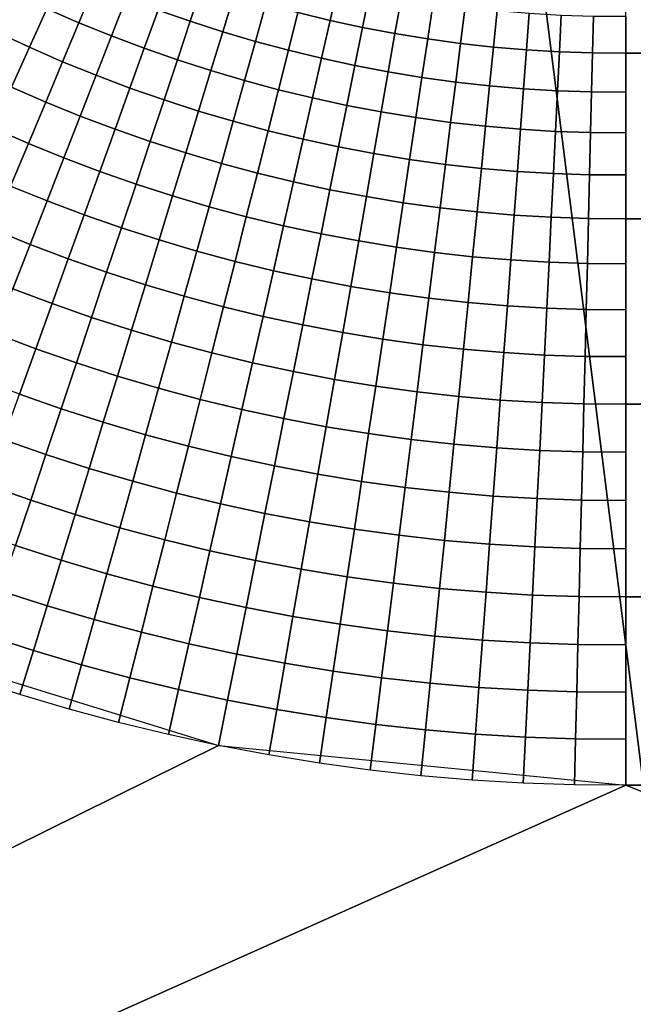
# Model space of a CAD drawing. Units: millimetres. Extents: x -261 to 261, y -180 to 290.
# Drawn here: x -236 to -233, y -166 to -161 of the extents above; entities that cross this region are included whole.
import ezdxf

# ---------------------------------------------------------------- set-up
doc = ezdxf.new("R2010")
doc.units = ezdxf.units.MM
doc.header["$MEASUREMENT"] = 0
doc.layers.add('Livello 01', color=1, linetype='Continuous', true_color=0xff0000)

msp = doc.modelspace()

# ---------------------------------------------------------------- linework, layer by layer
at = {"layer": 'Livello 01'}
for points in [[(-256.9528, -148.7968, 159.1951), (-231.2595, -175.9524, 159.1951), (-235.201, -144.5745, 159.1951)], [(-231.2595, -175.9524, 159.1951), (-231.1979, -147.7991, 159.1951), (-235.201, -144.5745, 159.1951)], [(-231.2595, -175.9524, 159.1951), (-256.9528, -148.7968, 159.1951), (-256.9528, -175.9524, 159.1951)], [(-232.7064, -161.5757, 105.5084), (-232.7064, -160.9263, 104.7089), (232.6294, -160.9263, 104.7089), (232.6294, -161.5757, 105.5084)], [(-235.3469, -161.4286, 105.8546), (-235.5024, -161.3611, 105.8546), (-235.4223, -161.1819, 105.6866), (-235.2712, -161.2475, 105.6866)], [(-234.809, -161.4218, 105.6866), (-234.9644, -161.3674, 105.6866), (-234.9007, -161.1909, 105.5084), (-234.7497, -161.2438, 105.5084)], [(-234.1341, -161.4174, 105.5084), (-234.2895, -161.3797, 105.5084), (-234.2459, -161.2069, 105.3207), (-234.0947, -161.2435, 105.3207)], [(-235.5858, -161.5475, 106.0119), (-235.7443, -161.4741, 106.0119), (-235.6563, -161.2898, 105.8546), (-235.5024, -161.3611, 105.8546)], [(-235.1897, -161.4923, 105.8546), (-235.3469, -161.4286, 105.8546), (-235.2712, -161.2475, 105.6866), (-235.1185, -161.3093, 105.6866)], [(-234.6523, -161.4723, 105.6866), (-234.809, -161.4218, 105.6866), (-234.7497, -161.2438, 105.5084), (-234.5974, -161.2929, 105.5084)], [(-233.9778, -161.4512, 105.5084), (-234.1341, -161.4174, 105.5084), (-234.0947, -161.2435, 105.3207), (-233.9427, -161.2764, 105.3207)], [(-233.8206, -161.481, 105.5084), (-233.9778, -161.4512, 105.5084), (-233.9427, -161.2764, 105.3207), (-233.7899, -161.3054, 105.3207)], [(-235.0311, -161.5521, 105.8546), (-235.1897, -161.4923, 105.8546), (-235.1185, -161.3093, 105.6866), (-234.9644, -161.3674, 105.6866)], [(-234.4944, -161.519, 105.6866), (-234.6523, -161.4723, 105.6866), (-234.5974, -161.2929, 105.5084), (-234.444, -161.3382, 105.5084)], [(-234.3355, -161.5617, 105.6866), (-234.4944, -161.519, 105.6866), (-234.444, -161.3382, 105.5084), (-234.2895, -161.3797, 105.5084)], [(-233.6628, -161.5068, 105.5084), (-233.8206, -161.481, 105.5084), (-233.7899, -161.3054, 105.3207), (-233.6365, -161.3305, 105.3207)], [(-233.5044, -161.5286, 105.5084), (-233.6628, -161.5068, 105.5084), (-233.6365, -161.3305, 105.3207), (-233.4824, -161.3517, 105.3207)], [(-235.4256, -161.617, 106.0119), (-235.5858, -161.5475, 106.0119), (-235.5024, -161.3611, 105.8546), (-235.3469, -161.4286, 105.8546)], [(-234.8711, -161.6081, 105.8546), (-235.0311, -161.5521, 105.8546), (-234.9644, -161.3674, 105.6866), (-234.809, -161.4218, 105.6866)], [(-234.1755, -161.6004, 105.6866), (-234.3355, -161.5617, 105.6866), (-234.2895, -161.3797, 105.5084), (-234.1341, -161.4174, 105.5084)], [(-233.3455, -161.5464, 105.5084), (-233.5044, -161.5286, 105.5084), (-233.4824, -161.3517, 105.3207), (-233.3279, -161.369, 105.3207)], [(-233.1862, -161.56, 105.5084), (-233.3455, -161.5464, 105.5084), (-233.3279, -161.369, 105.3207), (-233.1729, -161.3822, 105.3207)], [(-233.0265, -161.5695, 105.5084), (-233.1862, -161.56, 105.5084), (-233.1729, -161.3822, 105.3207), (-233.0176, -161.3914, 105.3207)], [(-235.2638, -161.6826, 106.0119), (-235.4256, -161.617, 106.0119), (-235.3469, -161.4286, 105.8546), (-235.1897, -161.4923, 105.8546)], [(-234.7097, -161.6601, 105.8546), (-234.8711, -161.6081, 105.8546), (-234.809, -161.4218, 105.6866), (-234.6523, -161.4723, 105.6866)], [(-234.0147, -161.6352, 105.6866), (-234.1755, -161.6004, 105.6866), (-234.1341, -161.4174, 105.5084), (-233.9778, -161.4512, 105.5084)], [(-232.8665, -161.5747, 105.5084), (-233.0265, -161.5695, 105.5084), (-233.0176, -161.3914, 105.3207), (-232.8621, -161.3966, 105.3207)], [(-232.7064, -161.5757, 105.5084), (-232.8665, -161.5747, 105.5084), (-232.8621, -161.3966, 105.3207), (-232.7064, -161.3976, 105.3207)], [(-235.672, -161.7402, 106.1578), (-235.8352, -161.6646, 106.1578), (-235.7443, -161.4741, 106.0119), (-235.5858, -161.5475, 106.0119)], [(-234.5472, -161.7081, 105.8546), (-234.7097, -161.6601, 105.8546), (-234.6523, -161.4723, 105.6866), (-234.4944, -161.519, 105.6866)], [(-233.853, -161.6659, 105.6866), (-234.0147, -161.6352, 105.6866), (-233.9778, -161.4512, 105.5084), (-233.8206, -161.481, 105.5084)], [(-233.6906, -161.6925, 105.6866), (-233.853, -161.6659, 105.6866), (-233.8206, -161.481, 105.5084), (-233.6628, -161.5068, 105.5084)], [(-235.1004, -161.7442, 106.0119), (-235.2638, -161.6826, 106.0119), (-235.1897, -161.4923, 105.8546), (-235.0311, -161.5521, 105.8546)], [(-234.3836, -161.7521, 105.8546), (-234.5472, -161.7081, 105.8546), (-234.4944, -161.519, 105.6866), (-234.3355, -161.5617, 105.6866)], [(-233.5276, -161.715, 105.6866), (-233.6906, -161.6925, 105.6866), (-233.6628, -161.5068, 105.5084), (-233.5044, -161.5286, 105.5084)], [(-233.3641, -161.7332, 105.6866), (-233.5276, -161.715, 105.6866), (-233.5044, -161.5286, 105.5084), (-233.3455, -161.5464, 105.5084)], [(-235.507, -161.8118, 106.1578), (-235.672, -161.7402, 106.1578), (-235.5858, -161.5475, 106.0119), (-235.4256, -161.617, 106.0119)], [(-234.9356, -161.8018, 106.0119), (-235.1004, -161.7442, 106.0119), (-235.0311, -161.5521, 105.8546), (-234.8711, -161.6081, 105.8546)], [(-234.2189, -161.792, 105.8546), (-234.3836, -161.7521, 105.8546), (-234.3355, -161.5617, 105.6866), (-234.1755, -161.6004, 105.6866)], [(-233.2001, -161.7472, 105.6866), (-233.3641, -161.7332, 105.6866), (-233.3455, -161.5464, 105.5084), (-233.1862, -161.56, 105.5084)], [(-233.0358, -161.757, 105.6866), (-233.2001, -161.7472, 105.6866), (-233.1862, -161.56, 105.5084), (-233.0265, -161.5695, 105.5084)], [(-232.8712, -161.7624, 105.6866), (-233.0358, -161.757, 105.6866), (-233.0265, -161.5695, 105.5084), (-232.8665, -161.5747, 105.5084)], [(-232.7064, -161.7634, 105.6866), (-232.8712, -161.7624, 105.6866), (-232.8665, -161.5747, 105.5084), (-232.7064, -161.5757, 105.5084)], [(-232.7064, -162.3752, 106.1578), (-232.7064, -161.5757, 105.5084), (232.6294, -161.5757, 105.5084), (232.6294, -162.3752, 106.1578)], [(-235.3404, -161.8794, 106.1578), (-235.507, -161.8118, 106.1578), (-235.4256, -161.617, 106.0119), (-235.2638, -161.6826, 106.0119)], [(-234.7695, -161.8554, 106.0119), (-234.9356, -161.8018, 106.0119), (-234.8711, -161.6081, 105.8546), (-234.7097, -161.6601, 105.8546)], [(-234.0533, -161.8278, 105.8546), (-234.2189, -161.792, 105.8546), (-234.1755, -161.6004, 105.6866), (-234.0147, -161.6352, 105.6866)], [(-234.6021, -161.9048, 106.0119), (-234.7695, -161.8554, 106.0119), (-234.7097, -161.6601, 105.8546), (-234.5472, -161.7081, 105.8546)], [(-233.8868, -161.8594, 105.8546), (-234.0533, -161.8278, 105.8546), (-234.0147, -161.6352, 105.6866), (-233.853, -161.6659, 105.6866)], [(-233.7197, -161.8868, 105.8546), (-233.8868, -161.8594, 105.8546), (-233.853, -161.6659, 105.6866), (-233.6906, -161.6925, 105.6866)], [(-235.1721, -161.9428, 106.1578), (-235.3404, -161.8794, 106.1578), (-235.2638, -161.6826, 106.0119), (-235.1004, -161.7442, 106.0119)], [(-234.4336, -161.9501, 106.0119), (-234.6021, -161.9048, 106.0119), (-234.5472, -161.7081, 105.8546), (-234.3836, -161.7521, 105.8546)], [(-233.5518, -161.9099, 105.8546), (-233.7197, -161.8868, 105.8546), (-233.6906, -161.6925, 105.6866), (-233.5276, -161.715, 105.6866)], [(-233.3835, -161.9287, 105.8546), (-233.5518, -161.9099, 105.8546), (-233.5276, -161.715, 105.6866), (-233.3641, -161.7332, 105.6866)], [(-235.5908, -162.0122, 106.2921), (-235.7607, -161.9385, 106.2921), (-235.672, -161.7402, 106.1578), (-235.507, -161.8118, 106.1578)], [(-235.0024, -162.0022, 106.1578), (-235.1721, -161.9428, 106.1578), (-235.1004, -161.7442, 106.0119), (-234.9356, -161.8018, 106.0119)], [(-234.264, -161.9912, 106.0119), (-234.4336, -161.9501, 106.0119), (-234.3836, -161.7521, 105.8546), (-234.2189, -161.792, 105.8546)], [(-233.2147, -161.9431, 105.8546), (-233.3835, -161.9287, 105.8546), (-233.3641, -161.7332, 105.6866), (-233.2001, -161.7472, 105.6866)], [(-233.0455, -161.9532, 105.8546), (-233.2147, -161.9431, 105.8546), (-233.2001, -161.7472, 105.6866), (-233.0358, -161.757, 105.6866)], [(-232.876, -161.9587, 105.8546), (-233.0455, -161.9532, 105.8546), (-233.0358, -161.757, 105.6866), (-232.8712, -161.7624, 105.6866)], [(-232.7064, -161.9598, 105.8546), (-232.876, -161.9587, 105.8546), (-232.8712, -161.7624, 105.6866), (-232.7064, -161.7634, 105.6866)], [(-235.4192, -162.0818, 106.2921), (-235.5908, -162.0122, 106.2921), (-235.507, -161.8118, 106.1578), (-235.3404, -161.8794, 106.1578)], [(-234.8313, -162.0574, 106.1578), (-235.0024, -162.0022, 106.1578), (-234.9356, -161.8018, 106.0119), (-234.7695, -161.8554, 106.0119)], [(-234.0934, -162.0281, 106.0119), (-234.264, -161.9912, 106.0119), (-234.2189, -161.792, 105.8546), (-234.0533, -161.8278, 105.8546)], [(-234.6589, -162.1083, 106.1578), (-234.8313, -162.0574, 106.1578), (-234.7695, -161.8554, 106.0119), (-234.6021, -161.9048, 106.0119)], [(-233.922, -162.0606, 106.0119), (-234.0934, -162.0281, 106.0119), (-234.0533, -161.8278, 105.8546), (-233.8868, -161.8594, 105.8546)], [(-233.7499, -162.0888, 106.0119), (-233.922, -162.0606, 106.0119), (-233.8868, -161.8594, 105.8546), (-233.7197, -161.8868, 105.8546)], [(-235.2459, -162.1472, 106.2921), (-235.4192, -162.0818, 106.2921), (-235.3404, -161.8794, 106.1578), (-235.1721, -161.9428, 106.1578)], [(-234.4853, -162.155, 106.1578), (-234.6589, -162.1083, 106.1578), (-234.6021, -161.9048, 106.0119), (-234.4336, -161.9501, 106.0119)], [(-233.5771, -162.1126, 106.0119), (-233.7499, -162.0888, 106.0119), (-233.7197, -161.8868, 105.8546), (-233.5518, -161.9099, 105.8546)], [(-235.6765, -162.2173, 106.4143), (-235.8515, -162.1414, 106.4143), (-235.7607, -161.9385, 106.2921), (-235.5908, -162.0122, 106.2921)], [(-235.0711, -162.2083, 106.2921), (-235.2459, -162.1472, 106.2921), (-235.1721, -161.9428, 106.1578), (-235.0024, -162.0022, 106.1578)], [(-234.3106, -162.1973, 106.1578), (-234.4853, -162.155, 106.1578), (-234.4336, -161.9501, 106.0119), (-234.264, -161.9912, 106.0119)], [(-233.4037, -162.132, 106.0119), (-233.5771, -162.1126, 106.0119), (-233.5518, -161.9099, 105.8546), (-233.3835, -161.9287, 105.8546)], [(-233.2298, -162.1469, 106.0119), (-233.4037, -162.132, 106.0119), (-233.3835, -161.9287, 105.8546), (-233.2147, -161.9431, 105.8546)], [(-233.0556, -162.1572, 106.0119), (-233.2298, -162.1469, 106.0119), (-233.2147, -161.9431, 105.8546), (-233.0455, -161.9532, 105.8546)], [(-232.8811, -162.1629, 106.0119), (-233.0556, -162.1572, 106.0119), (-233.0455, -161.9532, 105.8546), (-232.876, -161.9587, 105.8546)], [(-234.8948, -162.2651, 106.2921), (-235.0711, -162.2083, 106.2921), (-235.0024, -162.0022, 106.1578), (-234.8313, -162.0574, 106.1578)], [(-234.135, -162.2352, 106.1578), (-234.3106, -162.1973, 106.1578), (-234.264, -161.9912, 106.0119), (-234.0934, -162.0281, 106.0119)], [(-232.7064, -162.164, 106.0119), (-232.8811, -162.1629, 106.0119), (-232.876, -161.9587, 105.8546), (-232.7064, -161.9598, 105.8546)], [(-235.4998, -162.2889, 106.4143), (-235.6765, -162.2173, 106.4143), (-235.5908, -162.0122, 106.2921), (-235.4192, -162.0818, 106.2921)], [(-233.9585, -162.2687, 106.1578), (-234.135, -162.2352, 106.1578), (-234.0934, -162.0281, 106.0119), (-233.922, -162.0606, 106.0119)], [(-235.3213, -162.3563, 106.4143), (-235.4998, -162.2889, 106.4143), (-235.4192, -162.0818, 106.2921), (-235.2459, -162.1472, 106.2921)], [(-234.7173, -162.3176, 106.2921), (-234.8948, -162.2651, 106.2921), (-234.8313, -162.0574, 106.1578), (-234.6589, -162.1083, 106.1578)], [(-233.7811, -162.2978, 106.1578), (-233.9585, -162.2687, 106.1578), (-233.922, -162.0606, 106.0119), (-233.7499, -162.0888, 106.0119)], [(-233.6031, -162.3223, 106.1578), (-233.7811, -162.2978, 106.1578), (-233.7499, -162.0888, 106.0119), (-233.5771, -162.1126, 106.0119)], [(-234.5385, -162.3656, 106.2921), (-234.7173, -162.3176, 106.2921), (-234.6589, -162.1083, 106.1578), (-234.4853, -162.155, 106.1578)], [(-233.4246, -162.3422, 106.1578), (-233.6031, -162.3223, 106.1578), (-233.5771, -162.1126, 106.0119), (-233.4037, -162.132, 106.0119)], [(-233.2455, -162.3576, 106.1578), (-233.4246, -162.3422, 106.1578), (-233.4037, -162.132, 106.0119), (-233.2298, -162.1469, 106.0119)], [(-235.1413, -162.4192, 106.4143), (-235.3213, -162.3563, 106.4143), (-235.2459, -162.1472, 106.2921), (-235.0711, -162.2083, 106.2921)], [(-234.3586, -162.4092, 106.2921), (-234.5385, -162.3656, 106.2921), (-234.4853, -162.155, 106.1578), (-234.3106, -162.1973, 106.1578)], [(-233.066, -162.3682, 106.1578), (-233.2455, -162.3576, 106.1578), (-233.2298, -162.1469, 106.0119), (-233.0556, -162.1572, 106.0119)], [(-232.8863, -162.3741, 106.1578), (-233.066, -162.3682, 106.1578), (-233.0556, -162.1572, 106.0119), (-232.8811, -162.1629, 106.0119)], [(-232.7064, -162.3752, 106.1578), (-232.8863, -162.3741, 106.1578), (-232.8811, -162.1629, 106.0119), (-232.7064, -162.164, 106.0119)], [(-235.5819, -162.4999, 106.5242), (-235.7638, -162.4262, 106.5242), (-235.6765, -162.2173, 106.4143), (-235.4998, -162.2889, 106.4143)], [(-234.9599, -162.4777, 106.4143), (-235.1413, -162.4192, 106.4143), (-235.0711, -162.2083, 106.2921), (-234.8948, -162.2651, 106.2921)], [(-234.1777, -162.4483, 106.2921), (-234.3586, -162.4092, 106.2921), (-234.3106, -162.1973, 106.1578), (-234.135, -162.2352, 106.1578)], [(-233.9959, -162.4828, 106.2921), (-234.1777, -162.4483, 106.2921), (-234.135, -162.2352, 106.1578), (-233.9585, -162.2687, 106.1578)], [(-235.3982, -162.5692, 106.5242), (-235.5819, -162.4999, 106.5242), (-235.4998, -162.2889, 106.4143), (-235.3213, -162.3563, 106.4143)], [(-234.777, -162.5317, 106.4143), (-234.9599, -162.4777, 106.4143), (-234.8948, -162.2651, 106.2921), (-234.7173, -162.3176, 106.2921)], [(-233.8133, -162.5127, 106.2921), (-233.9959, -162.4828, 106.2921), (-233.9585, -162.2687, 106.1578), (-233.7811, -162.2978, 106.1578)], [(-234.5929, -162.5812, 106.4143), (-234.777, -162.5317, 106.4143), (-234.7173, -162.3176, 106.2921), (-234.5385, -162.3656, 106.2921)], [(-233.63, -162.538, 106.2921), (-233.8133, -162.5127, 106.2921), (-233.7811, -162.2978, 106.1578), (-233.6031, -162.3223, 106.1578)], [(-233.446, -162.5585, 106.2921), (-233.63, -162.538, 106.2921), (-233.6031, -162.3223, 106.1578), (-233.4246, -162.3422, 106.1578)], [(-235.2129, -162.634, 106.5242), (-235.3982, -162.5692, 106.5242), (-235.3213, -162.3563, 106.4143), (-235.1413, -162.4192, 106.4143)], [(-234.4077, -162.6261, 106.4143), (-234.5929, -162.5812, 106.4143), (-234.5385, -162.3656, 106.2921), (-234.3586, -162.4092, 106.2921)], [(-233.2616, -162.5743, 106.2921), (-233.446, -162.5585, 106.2921), (-233.4246, -162.3422, 106.1578), (-233.2455, -162.3576, 106.1578)], [(-233.0768, -162.5852, 106.2921), (-233.2616, -162.5743, 106.2921), (-233.2455, -162.3576, 106.1578), (-233.066, -162.3682, 106.1578)], [(-232.8917, -162.5913, 106.2921), (-233.0768, -162.5852, 106.2921), (-233.066, -162.3682, 106.1578), (-232.8863, -162.3741, 106.1578)], [(-232.7064, -162.5925, 106.2921), (-232.8917, -162.5913, 106.2921), (-232.8863, -162.3741, 106.1578), (-232.7064, -162.3752, 106.1578)], [(-232.7064, -163.2708, 106.6218), (-232.7064, -162.3752, 106.1578), (232.6294, -162.3752, 106.1578), (232.6294, -163.2708, 106.6218)], [(-235.6651, -162.7138, 106.6218), (-235.8523, -162.6379, 106.6218), (-235.7638, -162.4262, 106.5242), (-235.5819, -162.4999, 106.5242)], [(-235.0261, -162.6942, 106.5242), (-235.2129, -162.634, 106.5242), (-235.1413, -162.4192, 106.4143), (-234.9599, -162.4777, 106.4143)], [(-234.2214, -162.6663, 106.4143), (-234.4077, -162.6261, 106.4143), (-234.3586, -162.4092, 106.2921), (-234.1777, -162.4483, 106.2921)], [(-234.8379, -162.7498, 106.5242), (-235.0261, -162.6942, 106.5242), (-234.9599, -162.4777, 106.4143), (-234.777, -162.5317, 106.4143)], [(-234.0342, -162.7019, 106.4143), (-234.2214, -162.6663, 106.4143), (-234.1777, -162.4483, 106.2921), (-233.9959, -162.4828, 106.2921)], [(-235.4761, -162.7851, 106.6218), (-235.6651, -162.7138, 106.6218), (-235.5819, -162.4999, 106.5242), (-235.3982, -162.5692, 106.5242)], [(-233.8462, -162.7327, 106.4143), (-234.0342, -162.7019, 106.4143), (-233.9959, -162.4828, 106.2921), (-233.8133, -162.5127, 106.2921)], [(-233.6574, -162.7587, 106.4143), (-233.8462, -162.7327, 106.4143), (-233.8133, -162.5127, 106.2921), (-233.63, -162.538, 106.2921)], [(-235.2855, -162.8518, 106.6218), (-235.4761, -162.7851, 106.6218), (-235.3982, -162.5692, 106.5242), (-235.2129, -162.634, 106.5242)], [(-234.6484, -162.8008, 106.5242), (-234.8379, -162.7498, 106.5242), (-234.777, -162.5317, 106.4143), (-234.5929, -162.5812, 106.4143)], [(-233.468, -162.7798, 106.4143), (-233.6574, -162.7587, 106.4143), (-233.63, -162.538, 106.2921), (-233.446, -162.5585, 106.2921)], [(-233.2781, -162.7961, 106.4143), (-233.468, -162.7798, 106.4143), (-233.446, -162.5585, 106.2921), (-233.2616, -162.5743, 106.2921)], [(-233.0878, -162.8073, 106.4143), (-233.2781, -162.7961, 106.4143), (-233.2616, -162.5743, 106.2921), (-233.0768, -162.5852, 106.2921)], [(-234.4577, -162.847, 106.5242), (-234.6484, -162.8008, 106.5242), (-234.5929, -162.5812, 106.4143), (-234.4077, -162.6261, 106.4143)], [(-232.8972, -162.8136, 106.4143), (-233.0878, -162.8073, 106.4143), (-233.0768, -162.5852, 106.2921), (-232.8917, -162.5913, 106.2921)], [(-232.7064, -162.8148, 106.4143), (-232.8972, -162.8136, 106.4143), (-232.8917, -162.5913, 106.2921), (-232.7064, -162.5925, 106.2921)], [(-235.0932, -162.9137, 106.6218), (-235.2855, -162.8518, 106.6218), (-235.2129, -162.634, 106.5242), (-235.0261, -162.6942, 106.5242)], [(-234.266, -162.8884, 106.5242), (-234.4577, -162.847, 106.5242), (-234.4077, -162.6261, 106.4143), (-234.2214, -162.6663, 106.4143)], [(-234.0732, -162.925, 106.5242), (-234.266, -162.8884, 106.5242), (-234.2214, -162.6663, 106.4143), (-234.0342, -162.7019, 106.4143)], [(-235.5548, -163.0031, 106.707), (-235.7491, -162.9297, 106.707), (-235.6651, -162.7138, 106.6218), (-235.4761, -162.7851, 106.6218)], [(-234.8996, -162.971, 106.6218), (-235.0932, -162.9137, 106.6218), (-235.0261, -162.6942, 106.5242), (-234.8379, -162.7498, 106.5242)], [(-233.8797, -162.9567, 106.5242), (-234.0732, -162.925, 106.5242), (-234.0342, -162.7019, 106.4143), (-233.8462, -162.7327, 106.4143)], [(-234.7046, -163.0234, 106.6218), (-234.8996, -162.971, 106.6218), (-234.8379, -162.7498, 106.5242), (-234.6484, -162.8008, 106.5242)], [(-233.6854, -162.9835, 106.5242), (-233.8797, -162.9567, 106.5242), (-233.8462, -162.7327, 106.4143), (-233.6574, -162.7587, 106.4143)], [(-233.4904, -163.0052, 106.5242), (-233.6854, -162.9835, 106.5242), (-233.6574, -162.7587, 106.4143), (-233.468, -162.7798, 106.4143)], [(-235.3587, -163.0716, 106.707), (-235.5548, -163.0031, 106.707), (-235.4761, -162.7851, 106.6218), (-235.2855, -162.8518, 106.6218)], [(-234.5084, -163.0709, 106.6218), (-234.7046, -163.0234, 106.6218), (-234.6484, -162.8008, 106.5242), (-234.4577, -162.847, 106.5242)], [(-233.2949, -163.0219, 106.5242), (-233.4904, -163.0052, 106.5242), (-233.468, -162.7798, 106.4143), (-233.2781, -162.7961, 106.4143)], [(-233.099, -163.0336, 106.5242), (-233.2949, -163.0219, 106.5242), (-233.2781, -162.7961, 106.4143), (-233.0878, -162.8073, 106.4143)], [(-232.9028, -163.04, 106.5242), (-233.099, -163.0336, 106.5242), (-233.0878, -162.8073, 106.4143), (-232.8972, -162.8136, 106.4143)], [(-235.161, -163.1353, 106.707), (-235.3587, -163.0716, 106.707), (-235.2855, -162.8518, 106.6218), (-235.0932, -162.9137, 106.6218)], [(-234.3111, -163.1135, 106.6218), (-234.5084, -163.0709, 106.6218), (-234.4577, -162.847, 106.5242), (-234.266, -162.8884, 106.5242)], [(-232.7064, -163.0412, 106.5242), (-232.9028, -163.04, 106.5242), (-232.8972, -162.8136, 106.4143), (-232.7064, -162.8148, 106.4143)], [(-234.1128, -163.1512, 106.6218), (-234.3111, -163.1135, 106.6218), (-234.266, -162.8884, 106.5242), (-234.0732, -162.925, 106.5242)], [(-235.6339, -163.2221, 106.7798), (-235.8336, -163.1468, 106.7798), (-235.7491, -162.9297, 106.707), (-235.5548, -163.0031, 106.707)], [(-234.9619, -163.1942, 106.707), (-235.161, -163.1353, 106.707), (-235.0932, -162.9137, 106.6218), (-234.8996, -162.971, 106.6218)], [(-233.9136, -163.1838, 106.6218), (-234.1128, -163.1512, 106.6218), (-234.0732, -162.925, 106.5242), (-233.8797, -162.9567, 106.5242)], [(-234.7614, -163.2481, 106.707), (-234.9619, -163.1942, 106.707), (-234.8996, -162.971, 106.6218), (-234.7046, -163.0234, 106.6218)], [(-233.7137, -163.2113, 106.6218), (-233.9136, -163.1838, 106.6218), (-233.8797, -162.9567, 106.5242), (-233.6854, -162.9835, 106.5242)], [(-233.5131, -163.2337, 106.6218), (-233.7137, -163.2113, 106.6218), (-233.6854, -162.9835, 106.5242), (-233.4904, -163.0052, 106.5242)], [(-235.4323, -163.2926, 106.7798), (-235.6339, -163.2221, 106.7798), (-235.5548, -163.0031, 106.707), (-235.3587, -163.0716, 106.707)], [(-234.5596, -163.297, 106.707), (-234.7614, -163.2481, 106.707), (-234.7046, -163.0234, 106.6218), (-234.5084, -163.0709, 106.6218)], [(-233.312, -163.2509, 106.6218), (-233.5131, -163.2337, 106.6218), (-233.4904, -163.0052, 106.5242), (-233.2949, -163.0219, 106.5242)], [(-233.1104, -163.2629, 106.6218), (-233.312, -163.2509, 106.6218), (-233.2949, -163.0219, 106.5242), (-233.099, -163.0336, 106.5242)], [(-232.9085, -163.2695, 106.6218), (-233.1104, -163.2629, 106.6218), (-233.099, -163.0336, 106.5242), (-232.9028, -163.04, 106.5242)], [(-232.7064, -163.2708, 106.6218), (-232.9085, -163.2695, 106.6218), (-232.9028, -163.04, 106.5242), (-232.7064, -163.0412, 106.5242)], [(-235.2292, -163.3581, 106.7798), (-235.4323, -163.2926, 106.7798), (-235.3587, -163.0716, 106.707), (-235.161, -163.1353, 106.707)], [(-234.3567, -163.3408, 106.707), (-234.5596, -163.297, 106.707), (-234.5084, -163.0709, 106.6218), (-234.3111, -163.1135, 106.6218)], [(-235.0245, -163.4186, 106.7798), (-235.2292, -163.3581, 106.7798), (-235.161, -163.1353, 106.707), (-234.9619, -163.1942, 106.707)], [(-234.1528, -163.3795, 106.707), (-234.3567, -163.3408, 106.707), (-234.3111, -163.1135, 106.6218), (-234.1128, -163.1512, 106.6218)], [(-233.9479, -163.4131, 106.707), (-234.1528, -163.3795, 106.707), (-234.1128, -163.1512, 106.6218), (-233.9136, -163.1838, 106.6218)], [(-233.7423, -163.4414, 106.707), (-233.9479, -163.4131, 106.707), (-233.9136, -163.1838, 106.6218), (-233.7137, -163.2113, 106.6218)], [(-235.5061, -163.5139, 106.8406), (-235.713, -163.4415, 106.8406), (-235.6339, -163.2221, 106.7798), (-235.4323, -163.2926, 106.7798)], [(-234.8184, -163.474, 106.7798), (-235.0245, -163.4186, 106.7798), (-234.9619, -163.1942, 106.707), (-234.7614, -163.2481, 106.707)], [(-233.536, -163.4644, 106.707), (-233.7423, -163.4414, 106.707), (-233.7137, -163.2113, 106.6218), (-233.5131, -163.2337, 106.6218)], [(-233.3291, -163.4821, 106.707), (-233.536, -163.4644, 106.707), (-233.5131, -163.2337, 106.6218), (-233.312, -163.2509, 106.6218)], [(-234.611, -163.5242, 106.7798), (-234.8184, -163.474, 106.7798), (-234.7614, -163.2481, 106.707), (-234.5596, -163.297, 106.707)], [(-233.1219, -163.4944, 106.707), (-233.3291, -163.4821, 106.707), (-233.312, -163.2509, 106.6218), (-233.1104, -163.2629, 106.6218)], [(-232.9142, -163.5012, 106.707), (-233.1219, -163.4944, 106.707), (-233.1104, -163.2629, 106.6218), (-232.9085, -163.2695, 106.6218)], [(-232.7064, -163.5025, 106.707), (-232.9142, -163.5012, 106.707), (-232.9085, -163.2695, 106.6218), (-232.7064, -163.2708, 106.6218)], [(-232.7064, -164.2015, 106.8894), (-232.7064, -163.2708, 106.6218), (232.6294, -163.2708, 106.6218), (232.6294, -164.2015, 106.8894)], [(-235.2974, -163.5811, 106.8406), (-235.5061, -163.5139, 106.8406), (-235.4323, -163.2926, 106.7798), (-235.2292, -163.3581, 106.7798)], [(-234.4025, -163.5693, 106.7798), (-234.611, -163.5242, 106.7798), (-234.5596, -163.297, 106.707), (-234.3567, -163.3408, 106.707)], [(-235.0872, -163.6433, 106.8406), (-235.2974, -163.5811, 106.8406), (-235.2292, -163.3581, 106.7798), (-235.0245, -163.4186, 106.7798)], [(-234.1929, -163.6091, 106.7798), (-234.4025, -163.5693, 106.7798), (-234.3567, -163.3408, 106.707), (-234.1528, -163.3795, 106.707)], [(-233.9824, -163.6435, 106.7798), (-234.1929, -163.6091, 106.7798), (-234.1528, -163.3795, 106.707), (-233.9479, -163.4131, 106.707)], [(-234.8755, -163.7001, 106.8406), (-235.0872, -163.6433, 106.8406), (-235.0245, -163.4186, 106.7798), (-234.8184, -163.474, 106.7798)], [(-233.7711, -163.6727, 106.7798), (-233.9824, -163.6435, 106.7798), (-233.9479, -163.4131, 106.707), (-233.7423, -163.4414, 106.707)], [(-235.5796, -163.7346, 106.8894), (-235.792, -163.6604, 106.8894), (-235.713, -163.4415, 106.8406), (-235.5061, -163.5139, 106.8406)], [(-234.6626, -163.7518, 106.8406), (-234.8755, -163.7001, 106.8406), (-234.8184, -163.474, 106.7798), (-234.611, -163.5242, 106.7798)], [(-233.559, -163.6963, 106.7798), (-233.7711, -163.6727, 106.7798), (-233.7423, -163.4414, 106.707), (-233.536, -163.4644, 106.707)], [(-233.3465, -163.7145, 106.7798), (-233.559, -163.6963, 106.7798), (-233.536, -163.4644, 106.707), (-233.3291, -163.4821, 106.707)], [(-235.3655, -163.8037, 106.8894), (-235.5796, -163.7346, 106.8894), (-235.5061, -163.5139, 106.8406), (-235.2974, -163.5811, 106.8406)], [(-234.4484, -163.798, 106.8406), (-234.6626, -163.7518, 106.8406), (-234.611, -163.5242, 106.7798), (-234.4025, -163.5693, 106.7798)], [(-233.1334, -163.7271, 106.7798), (-233.3465, -163.7145, 106.7798), (-233.3291, -163.4821, 106.707), (-233.1219, -163.4944, 106.707)], [(-232.92, -163.7341, 106.7798), (-233.1334, -163.7271, 106.7798), (-233.1219, -163.4944, 106.707), (-232.9142, -163.5012, 106.707)], [(-232.7064, -163.7355, 106.7798), (-232.92, -163.7341, 106.7798), (-232.9142, -163.5012, 106.707), (-232.7064, -163.5025, 106.707)], [(-234.2331, -163.8389, 106.8406), (-234.4484, -163.798, 106.8406), (-234.4025, -163.5693, 106.7798), (-234.1929, -163.6091, 106.7798)], [(-235.1497, -163.8674, 106.8894), (-235.3655, -163.8037, 106.8894), (-235.2974, -163.5811, 106.8406), (-235.0872, -163.6433, 106.8406)], [(-234.0169, -163.8743, 106.8406), (-234.2331, -163.8389, 106.8406), (-234.1929, -163.6091, 106.7798), (-233.9824, -163.6435, 106.7798)], [(-235.6528, -163.9541, 106.9266), (-235.8706, -163.8779, 106.9266), (-235.792, -163.6604, 106.8894), (-235.5796, -163.7346, 106.8894)], [(-234.9325, -163.9258, 106.8894), (-235.1497, -163.8674, 106.8894), (-235.0872, -163.6433, 106.8406), (-234.8755, -163.7001, 106.8406)], [(-233.7999, -163.9042, 106.8406), (-234.0169, -163.8743, 106.8406), (-233.9824, -163.6435, 106.7798), (-233.7711, -163.6727, 106.7798)], [(-234.7139, -163.9788, 106.8894), (-234.9325, -163.9258, 106.8894), (-234.8755, -163.7001, 106.8406), (-234.6626, -163.7518, 106.8406)], [(-233.5821, -163.9285, 106.8406), (-233.7999, -163.9042, 106.8406), (-233.7711, -163.6727, 106.7798), (-233.559, -163.6963, 106.7798)], [(-233.3638, -163.9472, 106.8406), (-233.5821, -163.9285, 106.8406), (-233.559, -163.6963, 106.7798), (-233.3465, -163.7145, 106.7798)], [(-233.1449, -163.9602, 106.8406), (-233.3638, -163.9472, 106.8406), (-233.3465, -163.7145, 106.7798), (-233.1334, -163.7271, 106.7798)], [(-235.4332, -164.0249, 106.9266), (-235.6528, -163.9541, 106.9266), (-235.5796, -163.7346, 106.8894), (-235.3655, -163.8037, 106.8894)], [(-234.4941, -164.0263, 106.8894), (-234.7139, -163.9788, 106.8894), (-234.6626, -163.7518, 106.8406), (-234.4484, -163.798, 106.8406)], [(-232.9258, -163.9674, 106.8406), (-233.1449, -163.9602, 106.8406), (-233.1334, -163.7271, 106.7798), (-232.92, -163.7341, 106.7798)], [(-232.7064, -163.9688, 106.8406), (-232.9258, -163.9674, 106.8406), (-232.92, -163.7341, 106.7798), (-232.7064, -163.7355, 106.7798)], [(-235.2119, -164.0903, 106.9266), (-235.4332, -164.0249, 106.9266), (-235.3655, -163.8037, 106.8894), (-235.1497, -163.8674, 106.8894)], [(-234.2732, -164.0682, 106.8894), (-234.4941, -164.0263, 106.8894), (-234.4484, -163.798, 106.8406), (-234.2331, -163.8389, 106.8406)], [(-234.0513, -164.1046, 106.8894), (-234.2732, -164.0682, 106.8894), (-234.2331, -163.8389, 106.8406), (-234.0169, -163.8743, 106.8406)], [(-234.9892, -164.1501, 106.9266), (-235.2119, -164.0903, 106.9266), (-235.1497, -163.8674, 106.8894), (-234.9325, -163.9258, 106.8894)], [(-233.8286, -164.1352, 106.8894), (-234.0513, -164.1046, 106.8894), (-234.0169, -163.8743, 106.8406), (-233.7999, -163.9042, 106.8406)], [(-233.6051, -164.1602, 106.8894), (-233.8286, -164.1352, 106.8894), (-233.7999, -163.9042, 106.8406), (-233.5821, -163.9285, 106.8406)], [(-234.765, -164.2044, 106.9266), (-234.9892, -164.1501, 106.9266), (-234.9325, -163.9258, 106.8894), (-234.7139, -163.9788, 106.8894)], [(-233.381, -164.1793, 106.8894), (-233.6051, -164.1602, 106.8894), (-233.5821, -163.9285, 106.8406), (-233.3638, -163.9472, 106.8406)], [(-233.1565, -164.1927, 106.8894), (-233.381, -164.1793, 106.8894), (-233.3638, -163.9472, 106.8406), (-233.1449, -163.9602, 106.8406)], [(-235.5002, -164.2441, 106.9526), (-235.7252, -164.1715, 106.9526), (-235.6528, -163.9541, 106.9266), (-235.4332, -164.0249, 106.9266)], [(-234.5396, -164.2531, 106.9266), (-234.765, -164.2044, 106.9266), (-234.7139, -163.9788, 106.8894), (-234.4941, -164.0263, 106.8894)], [(-232.9315, -164.2, 106.8894), (-233.1565, -164.1927, 106.8894), (-233.1449, -163.9602, 106.8406), (-232.9258, -163.9674, 106.8406)], [(-232.7064, -164.2015, 106.8894), (-232.9315, -164.2, 106.8894), (-232.9258, -163.9674, 106.8406), (-232.7064, -163.9688, 106.8406)], [(-235.2735, -164.311, 106.9526), (-235.5002, -164.2441, 106.9526), (-235.4332, -164.0249, 106.9266), (-235.2119, -164.0903, 106.9266)], [(-234.3131, -164.2962, 106.9266), (-234.5396, -164.2531, 106.9266), (-234.4941, -164.0263, 106.8894), (-234.2732, -164.0682, 106.8894)], [(-235.0453, -164.3724, 106.9526), (-235.2735, -164.311, 106.9526), (-235.2119, -164.0903, 106.9266), (-234.9892, -164.1501, 106.9266)], [(-234.0856, -164.3334, 106.9266), (-234.3131, -164.2962, 106.9266), (-234.2732, -164.0682, 106.8894), (-234.0513, -164.1046, 106.8894)], [(-233.8571, -164.3649, 106.9266), (-234.0856, -164.3334, 106.9266), (-234.0513, -164.1046, 106.8894), (-233.8286, -164.1352, 106.8894)], [(-233.628, -164.3905, 106.9266), (-233.8571, -164.3649, 106.9266), (-233.8286, -164.1352, 106.8894), (-233.6051, -164.1602, 106.8894)], [(-235.5664, -164.4605, 106.9679), (-235.7968, -164.3863, 106.9679), (-235.7252, -164.1715, 106.9526), (-235.5002, -164.2441, 106.9526)], [(-234.8157, -164.428, 106.9526), (-235.0453, -164.3724, 106.9526), (-234.9892, -164.1501, 106.9266), (-234.765, -164.2044, 106.9266)], [(-233.3982, -164.4101, 106.9266), (-233.628, -164.3905, 106.9266), (-233.6051, -164.1602, 106.8894), (-233.381, -164.1793, 106.8894)], [(-233.1679, -164.4238, 106.9266), (-233.3982, -164.4101, 106.9266), (-233.381, -164.1793, 106.8894), (-233.1565, -164.1927, 106.8894)], [(-234.5847, -164.4779, 106.9526), (-234.8157, -164.428, 106.9526), (-234.765, -164.2044, 106.9266), (-234.5396, -164.2531, 106.9266)], [(-232.9373, -164.4314, 106.9266), (-233.1679, -164.4238, 106.9266), (-233.1565, -164.1927, 106.8894), (-232.9315, -164.2, 106.8894)], [(-232.7064, -164.4328, 106.9266), (-232.9373, -164.4314, 106.9266), (-232.9315, -164.2, 106.8894), (-232.7064, -164.2015, 106.8894)], [(-232.7064, -165.1113, 106.9728), (-232.7064, -164.2015, 106.8894), (232.6294, -164.2015, 106.8894), (232.6294, -165.1113, 106.9728)], [(-235.3344, -164.5291, 106.9679), (-235.5664, -164.4605, 106.9679), (-235.5002, -164.2441, 106.9526), (-235.2735, -164.311, 106.9526)], [(-234.3526, -164.522, 106.9526), (-234.5847, -164.4779, 106.9526), (-234.5396, -164.2531, 106.9266), (-234.3131, -164.2962, 106.9266)], [(-235.1008, -164.5919, 106.9679), (-235.3344, -164.5291, 106.9679), (-235.2735, -164.311, 106.9526), (-235.0453, -164.3724, 106.9526)], [(-234.1195, -164.5602, 106.9526), (-234.3526, -164.522, 106.9526), (-234.3131, -164.2962, 106.9266), (-234.0856, -164.3334, 106.9266)], [(-233.8854, -164.5924, 106.9526), (-234.1195, -164.5602, 106.9526), (-234.0856, -164.3334, 106.9266), (-233.8571, -164.3649, 106.9266)], [(-234.6731, -164.9185, 106.9728), (-256.9528, -175.9524, 106.9728), (-236.562, -164.3356, 106.9728)], [(-234.8657, -164.6488, 106.9679), (-235.1008, -164.5919, 106.9679), (-235.0453, -164.3724, 106.9526), (-234.8157, -164.428, 106.9526)], [(-233.6507, -164.6186, 106.9526), (-233.8854, -164.5924, 106.9526), (-233.8571, -164.3649, 106.9266), (-233.628, -164.3905, 106.9266)], [(-235.6316, -164.6737, 106.9728), (-235.8672, -164.5977, 106.9728), (-235.7968, -164.3863, 106.9679), (-235.5664, -164.4605, 106.9679)], [(-234.6292, -164.6999, 106.9679), (-234.8657, -164.6488, 106.9679), (-234.8157, -164.428, 106.9526), (-234.5847, -164.4779, 106.9526)], [(-233.4152, -164.6388, 106.9526), (-233.6507, -164.6186, 106.9526), (-233.628, -164.3905, 106.9266), (-233.3982, -164.4101, 106.9266)], [(-233.1793, -164.6527, 106.9526), (-233.4152, -164.6388, 106.9526), (-233.3982, -164.4101, 106.9266), (-233.1679, -164.4238, 106.9266)], [(-232.9429, -164.6605, 106.9526), (-233.1793, -164.6527, 106.9526), (-233.1679, -164.4238, 106.9266), (-232.9373, -164.4314, 106.9266)], [(-235.3943, -164.7438, 106.9728), (-235.6316, -164.6737, 106.9728), (-235.5664, -164.4605, 106.9679), (-235.3344, -164.5291, 106.9679)], [(-232.7064, -164.662, 106.9526), (-232.9429, -164.6605, 106.9526), (-232.9373, -164.4314, 106.9266), (-232.7064, -164.4328, 106.9266)], [(-234.3916, -164.7451, 106.9679), (-234.6292, -164.6999, 106.9679), (-234.5847, -164.4779, 106.9526), (-234.3526, -164.522, 106.9526)], [(-234.153, -164.7841, 106.9679), (-234.3916, -164.7451, 106.9679), (-234.3526, -164.522, 106.9526), (-234.1195, -164.5602, 106.9526)], [(-235.1553, -164.808, 106.9728), (-235.3943, -164.7438, 106.9728), (-235.3344, -164.5291, 106.9679), (-235.1008, -164.5919, 106.9679)], [(-233.9134, -164.8171, 106.9679), (-234.153, -164.7841, 106.9679), (-234.1195, -164.5602, 106.9526), (-233.8854, -164.5924, 106.9526)], [(-234.9149, -164.8663, 106.9728), (-235.1553, -164.808, 106.9728), (-235.1008, -164.5919, 106.9679), (-234.8657, -164.6488, 106.9679)], [(-233.673, -164.844, 106.9679), (-233.9134, -164.8171, 106.9679), (-233.8854, -164.5924, 106.9526), (-233.6507, -164.6186, 106.9526)], [(-233.432, -164.8646, 106.9679), (-233.673, -164.844, 106.9679), (-233.6507, -164.6186, 106.9526), (-233.4152, -164.6388, 106.9526)], [(-234.6731, -164.9185, 106.9728), (-234.9149, -164.8663, 106.9728), (-234.8657, -164.6488, 106.9679), (-234.6292, -164.6999, 106.9679)], [(-233.1905, -164.8789, 106.9679), (-233.432, -164.8646, 106.9679), (-233.4152, -164.6388, 106.9526), (-233.1793, -164.6527, 106.9526)], [(-232.9486, -164.8869, 106.9679), (-233.1905, -164.8789, 106.9679), (-233.1793, -164.6527, 106.9526), (-232.9429, -164.6605, 106.9526)], [(-232.7064, -164.8884, 106.9679), (-232.9486, -164.8869, 106.9679), (-232.9429, -164.6605, 106.9526), (-232.7064, -164.662, 106.9526)], [(-234.4301, -164.9647, 106.9728), (-234.6731, -164.9185, 106.9728), (-234.6292, -164.6999, 106.9679), (-234.3916, -164.7451, 106.9679)], [(-234.1859, -165.0047, 106.9728), (-234.4301, -164.9647, 106.9728), (-234.3916, -164.7451, 106.9679), (-234.153, -164.7841, 106.9679)], [(-233.9409, -165.0384, 106.9728), (-234.1859, -165.0047, 106.9728), (-234.153, -164.7841, 106.9679), (-233.9134, -164.8171, 106.9679)], [(-233.6951, -165.0659, 106.9728), (-233.9409, -165.0384, 106.9728), (-233.9134, -164.8171, 106.9679), (-233.673, -164.844, 106.9679)], [(-233.4485, -165.0869, 106.9728), (-233.6951, -165.0659, 106.9728), (-233.673, -164.844, 106.9679), (-233.432, -164.8646, 106.9679)], [(-233.2015, -165.1016, 106.9728), (-233.4485, -165.0869, 106.9728), (-233.432, -164.8646, 106.9679), (-233.1905, -164.8789, 106.9679)], [(-232.9541, -165.1097, 106.9728), (-233.2015, -165.1016, 106.9728), (-233.1905, -164.8789, 106.9679), (-232.9486, -164.8869, 106.9679)], [(-232.7064, -165.1113, 106.9728), (-232.9541, -165.1097, 106.9728), (-232.9486, -164.8869, 106.9679), (-232.7064, -164.8884, 106.9679)], [(-234.6731, -164.9185, 106.9728), (-232.7064, -165.1113, 106.9728), (-256.9528, -175.9524, 106.9728)], [(-232.7064, -165.1113, 106.9728), (-205.5661, -175.9524, 106.9728), (-256.9528, -175.9524, 106.9728)], [(-205.5661, -175.9524, 106.9728), (-232.7064, -165.1113, 106.9728), (-181.0024, -165.1113, 106.9728)]]:
    msp.add_3dface(points, dxfattribs=at)

doc.saveas('drawing.dxf')
